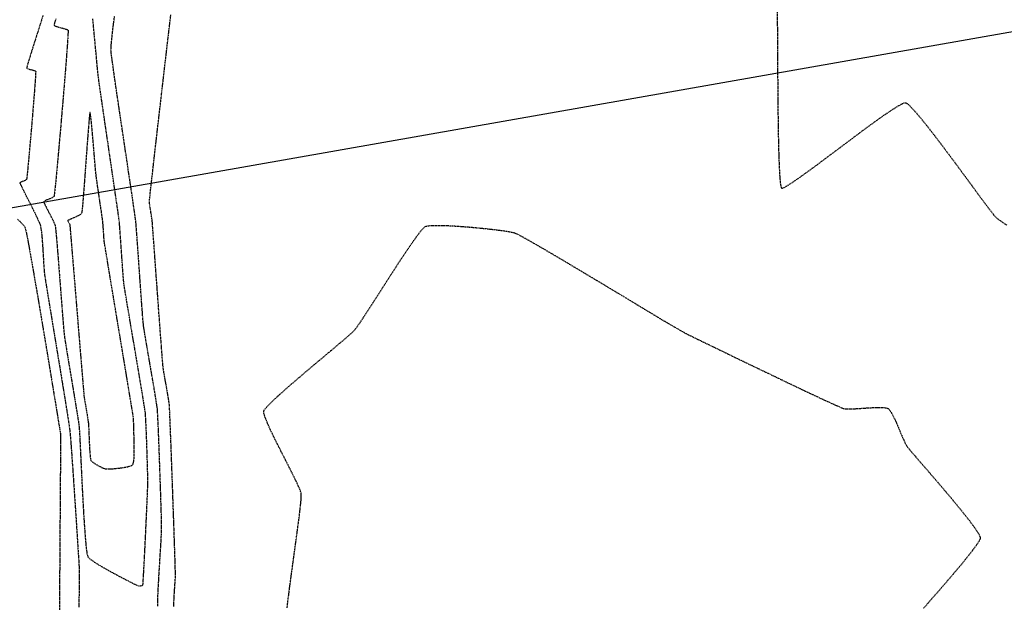
# Model space of a CAD drawing. Units: feet. Extents: x -10 to 2204435, y 0 to 13719714.
# Drawn here: x 2200552 to 2200796, y 13712221 to 13712366 of the extents above; entities that cross this region are included whole.
import ezdxf
from ezdxf import colors
from ezdxf.entities.mleader import LeaderData, LeaderLine
from ezdxf.math import Vec2, Vec3

# ---------------------------------------------------------------- set-up
doc = ezdxf.new("R2010")
doc.units = ezdxf.units.FT
doc.header["$MEASUREMENT"] = 0
doc.linetypes.add('HIDDEN2', pattern=[0.1875, 0.125, -0.0625])
for name, color, linetype in [('C-ESMT-TXT', 1, 'Continuous'), ('V-BNDY-SUBD', 244, 'Continuous'), ('V-P01-TOPO', 242, 'HIDDEN2')]:
    doc.layers.add(name, color=color, linetype=linetype)
doc.styles.add('CALIBRI', font='simplex.shx')

msp = doc.modelspace()

# ---------------------------------------------------------------- linework, layer by layer
at = {"layer": 'V-P01-TOPO', "color": 242, "linetype": 'HIDDEN2', "lineweight": -3}
for points, elevation in [([(2200557.3, 13712367.49), (2200556.86, 13712366.08), (2200556.33, 13712364.4), (2200555.74, 13712362.54), (2200555.13, 13712360.64), (2200554.55, 13712358.8), (2200554.03, 13712357.15), (2200553.62, 13712355.8), (2200553.39, 13712355.02), (2200553.3, 13712354.65), (2200553.28, 13712354.52), (2200553.28, 13712354.49), (2200553.31, 13712354.46), (2200553.4, 13712354.4), (2200553.64, 13712354.3), (2200554.07, 13712354.17), (2200554.68, 13712354.01), (2200555.12, 13712353.88), (2200555.37, 13712353.78), (2200555.47, 13712353.71), (2200555.5, 13712353.68), (2200555.51, 13712353.65), (2200555.51, 13712353.52), (2200555.5, 13712353.13), (2200555.46, 13712352.3), (2200555.35, 13712350.8), (2200555.21, 13712348.89), (2200555.03, 13712346.65), (2200554.83, 13712344.18), (2200554.62, 13712341.58), (2200554.39, 13712338.92), (2200554.16, 13712336.32), (2200553.94, 13712333.85), (2200553.74, 13712331.62), (2200553.56, 13712329.71), (2200553.41, 13712328.22), (2200553.31, 13712327.24), (2200553.25, 13712326.86), (2200553.02, 13712326.7), (2200552.63, 13712326.52), (2200552.17, 13712326.34), (2200551.86, 13712326.2), (2200551.69, 13712326.1), (2200551.63, 13712326.04), (2200551.61, 13712326.01), (2200551.61, 13712325.99), (2200551.65, 13712325.88), (2200551.78, 13712325.59), (2200552.07, 13712324.99), (2200552.59, 13712323.95), (2200553.23, 13712322.67), (2200553.95, 13712321.26), (2200554.68, 13712319.81), (2200555.38, 13712318.4), (2200555.98, 13712317.13), (2200556.44, 13712316.09), (2200556.7, 13712315.38), (2200556.83, 13712314.67), (2200556.96, 13712313.65), (2200557.08, 13712312.38), (2200557.19, 13712310.95), (2200557.29, 13712309.45), (2200557.38, 13712307.94), (2200557.46, 13712306.5), (2200557.54, 13712305.22), (2200557.62, 13712304.18), (2200557.69, 13712303.45), (2200557.77, 13712302.86), (2200557.95, 13712301.74), (2200558.21, 13712300.16), (2200558.53, 13712298.18), (2200558.91, 13712295.86), (2200559.34, 13712293.28), (2200559.8, 13712290.48), (2200560.28, 13712287.55), (2200560.78, 13712284.55), (2200561.28, 13712281.53), (2200561.77, 13712278.56), (2200562.23, 13712275.71), (2200562.67, 13712273.04), (2200563.06, 13712270.62), (2200563.4, 13712268.51), (2200563.67, 13712266.77), (2200563.86, 13712265.48), (2200563.97, 13712264.68), (2200564.05, 13712263.87), (2200564.15, 13712262.58), (2200564.29, 13712260.87), (2200564.44, 13712258.82), (2200564.6, 13712256.48), (2200564.78, 13712253.92), (2200564.96, 13712251.21), (2200565.15, 13712248.41), (2200565.34, 13712245.6), (2200565.52, 13712242.83), (2200565.69, 13712240.17), (2200565.85, 13712237.69), (2200565.99, 13712235.46), (2200566.11, 13712233.53), (2200566.21, 13712231.98), (2200566.27, 13712230.87), (2200566.3, 13712230.27), (2200566.31, 13712229.5), (2200566.31, 13712228.38), (2200566.3, 13712227), (2200566.28, 13712225.45), (2200566.26, 13712223.84), (2200566.25, 13712222.26), (2200566.23, 13712220.82)], 581), ([(2200560.52, 13712366.69), (2200560.27, 13712365.99), (2200560.14, 13712365.53), (2200560.1, 13712365.27), (2200560.1, 13712365.15), (2200560.12, 13712365.11), (2200560.15, 13712365.06), (2200560.26, 13712364.98), (2200560.53, 13712364.86), (2200561.03, 13712364.69), (2200561.8, 13712364.48), (2200562.57, 13712364.27), (2200563.09, 13712364.11), (2200563.37, 13712363.98), (2200563.5, 13712363.89), (2200563.53, 13712363.85), (2200563.54, 13712363.82), (2200563.55, 13712363.68), (2200563.54, 13712363.25), (2200563.49, 13712362.33), (2200563.39, 13712360.67), (2200563.23, 13712358.52), (2200563.04, 13712355.95), (2200562.81, 13712353.05), (2200562.55, 13712349.91), (2200562.28, 13712346.61), (2200561.99, 13712343.22), (2200561.7, 13712339.83), (2200561.41, 13712336.53), (2200561.13, 13712333.39), (2200560.87, 13712330.5), (2200560.63, 13712327.94), (2200560.43, 13712325.79), (2200560.26, 13712324.14), (2200560.13, 13712323.06), (2200560.07, 13712322.64), (2200559.72, 13712322.4), (2200559.11, 13712322.13), (2200558.41, 13712321.84), (2200557.93, 13712321.63), (2200557.67, 13712321.48), (2200557.57, 13712321.39), (2200557.55, 13712321.35), (2200557.55, 13712321.31), (2200557.57, 13712321.2), (2200557.67, 13712320.94), (2200557.9, 13712320.45), (2200558.3, 13712319.64), (2200558.79, 13712318.71), (2200559.29, 13712317.75), (2200559.76, 13712316.84), (2200560.13, 13712316.07), (2200560.34, 13712315.52), (2200560.41, 13712315.02), (2200560.52, 13712313.99), (2200560.65, 13712312.52), (2200560.81, 13712310.69), (2200560.98, 13712308.56), (2200561.17, 13712306.22), (2200561.36, 13712303.75), (2200561.55, 13712301.21), (2200561.75, 13712298.7), (2200561.93, 13712296.29), (2200562.11, 13712294.04), (2200562.27, 13712292.05), (2200562.4, 13712290.39), (2200562.51, 13712289.13), (2200562.59, 13712288.36), (2200562.7, 13712287.59), (2200562.88, 13712286.43), (2200563.12, 13712284.95), (2200563.4, 13712283.19), (2200563.73, 13712281.24), (2200564.08, 13712279.16), (2200564.44, 13712277.01), (2200564.8, 13712274.86), (2200565.14, 13712272.78), (2200565.47, 13712270.83), (2200565.75, 13712269.08), (2200565.99, 13712267.59), (2200566.17, 13712266.43), (2200566.27, 13712265.66), (2200566.33, 13712264.9), (2200566.41, 13712263.61), (2200566.5, 13712261.87), (2200566.6, 13712259.75), (2200566.71, 13712257.34), (2200566.84, 13712254.72), (2200566.97, 13712251.95), (2200567.12, 13712249.11), (2200567.27, 13712246.29), (2200567.43, 13712243.55), (2200567.59, 13712240.99), (2200567.76, 13712238.66), (2200567.93, 13712236.65), (2200568.1, 13712235.05), (2200568.28, 13712233.91), (2200568.46, 13712233.33), (2200568.96, 13712232.82), (2200569.87, 13712232.15), (2200571.11, 13712231.36), (2200572.57, 13712230.51), (2200574.16, 13712229.62), (2200575.78, 13712228.75), (2200577.33, 13712227.93), (2200578.71, 13712227.22), (2200579.84, 13712226.66), (2200580.61, 13712226.28), (2200580.92, 13712226.14), (2200581.18, 13712226.14), (2200581.55, 13712226.17), (2200581.91, 13712226.24), (2200582.11, 13712226.32), (2200582.15, 13712226.64), (2200582.2, 13712227.49), (2200582.28, 13712228.8), (2200582.37, 13712230.49), (2200582.47, 13712232.48), (2200582.59, 13712234.69), (2200582.7, 13712237.05), (2200582.82, 13712239.47), (2200582.93, 13712241.88), (2200583.04, 13712244.21), (2200583.13, 13712246.36), (2200583.21, 13712248.27), (2200583.28, 13712249.86), (2200583.32, 13712251.05), (2200583.33, 13712251.76), (2200583.33, 13712252.52), (2200583.31, 13712253.65), (2200583.27, 13712255.07), (2200583.23, 13712256.71), (2200583.17, 13712258.51), (2200583.11, 13712260.37), (2200583.05, 13712262.24), (2200582.98, 13712264.03), (2200582.91, 13712265.67), (2200582.84, 13712267.09), (2200582.77, 13712268.22), (2200582.72, 13712268.98), (2200582.62, 13712269.68), (2200582.43, 13712270.9), (2200582.16, 13712272.58), (2200581.83, 13712274.63), (2200581.43, 13712276.98), (2200581, 13712279.55), (2200580.54, 13712282.28), (2200580.07, 13712285.07), (2200579.59, 13712287.87), (2200579.13, 13712290.59), (2200578.7, 13712293.16), (2200578.3, 13712295.5), (2200577.96, 13712297.54), (2200577.69, 13712299.2), (2200577.49, 13712300.4), (2200577.4, 13712301.08), (2200577.33, 13712301.78), (2200577.24, 13712302.81), (2200577.14, 13712304.08), (2200577.04, 13712305.55), (2200576.93, 13712307.14), (2200576.81, 13712308.8), (2200576.7, 13712310.46), (2200576.59, 13712312.05), (2200576.49, 13712313.52), (2200576.4, 13712314.8), (2200576.31, 13712315.82), (2200576.25, 13712316.52), (2200576.16, 13712317.18), (2200576, 13712318.38), (2200575.76, 13712320.04), (2200575.46, 13712322.09), (2200575.12, 13712324.47), (2200574.73, 13712327.1), (2200574.32, 13712329.91), (2200573.89, 13712332.83), (2200573.46, 13712335.78), (2200573.03, 13712338.7), (2200572.62, 13712341.52), (2200572.23, 13712344.15), (2200571.88, 13712346.54), (2200571.58, 13712348.61), (2200571.34, 13712350.29), (2200571.17, 13712351.5), (2200571.08, 13712352.18), (2200570.99, 13712352.96), (2200570.87, 13712354.16), (2200570.72, 13712355.68), (2200570.56, 13712357.43), (2200570.38, 13712359.34), (2200570.19, 13712361.3), (2200570.01, 13712363.23), (2200569.84, 13712365.05), (2200569.69, 13712366.66)], 580), ([(2200585.78, 13712221.12), (2200585.79, 13712222.25), (2200585.84, 13712223.71), (2200585.92, 13712225.41), (2200586.02, 13712227.29), (2200586.13, 13712229.29), (2200586.26, 13712231.32), (2200586.38, 13712233.32), (2200586.5, 13712235.21), (2200586.6, 13712236.93), (2200586.68, 13712238.4), (2200586.74, 13712239.55), (2200586.76, 13712240.32), (2200586.75, 13712241.02), (2200586.73, 13712242.18), (2200586.69, 13712243.74), (2200586.63, 13712245.62), (2200586.57, 13712247.77), (2200586.49, 13712250.12), (2200586.41, 13712252.59), (2200586.32, 13712255.14), (2200586.23, 13712257.68), (2200586.14, 13712260.17), (2200586.05, 13712262.51), (2200585.97, 13712264.67), (2200585.88, 13712266.56), (2200585.81, 13712268.12), (2200585.75, 13712269.29), (2200585.69, 13712269.99), (2200585.59, 13712270.78), (2200585.41, 13712271.98), (2200585.16, 13712273.5), (2200584.87, 13712275.29), (2200584.53, 13712277.25), (2200584.17, 13712279.33), (2200583.81, 13712281.45), (2200583.45, 13712283.52), (2200583.11, 13712285.49), (2200582.81, 13712287.27), (2200582.55, 13712288.8), (2200582.36, 13712289.99), (2200582.25, 13712290.78), (2200582.18, 13712291.5), (2200582.08, 13712292.64), (2200581.97, 13712294.14), (2200581.83, 13712295.93), (2200581.69, 13712297.96), (2200581.53, 13712300.15), (2200581.37, 13712302.43), (2200581.21, 13712304.76), (2200581.05, 13712307.05), (2200580.89, 13712309.26), (2200580.75, 13712311.3), (2200580.61, 13712313.12), (2200580.5, 13712314.66), (2200580.4, 13712315.84), (2200580.33, 13712316.61), (2200580.23, 13712317.37), (2200580.04, 13712318.71), (2200579.77, 13712320.56), (2200579.44, 13712322.83), (2200579.05, 13712325.46), (2200578.61, 13712328.38), (2200578.15, 13712331.5), (2200577.66, 13712334.77), (2200577.16, 13712338.1), (2200576.67, 13712341.42), (2200576.18, 13712344.66), (2200575.73, 13712347.75), (2200575.31, 13712350.6), (2200574.94, 13712353.16), (2200574.64, 13712355.34), (2200574.4, 13712357.08), (2200574.25, 13712358.29), (2200574.19, 13712358.91), (2200574.22, 13712359.61), (2200574.29, 13712360.61), (2200574.41, 13712361.82), (2200574.56, 13712363.18), (2200574.72, 13712364.6), (2200574.9, 13712366.03), (2200575.08, 13712367.39)], 581), ([(2200589.81, 13712220.98), (2200589.79, 13712221.54), (2200589.81, 13712222.33), (2200589.85, 13712223.28), (2200589.91, 13712224.34), (2200589.99, 13712225.43), (2200590.06, 13712226.5), (2200590.12, 13712227.47), (2200590.17, 13712228.29), (2200590.19, 13712228.89), (2200590.18, 13712229.46), (2200590.14, 13712230.65), (2200590.09, 13712232.38), (2200590.02, 13712234.58), (2200589.93, 13712237.17), (2200589.84, 13712240.07), (2200589.73, 13712243.2), (2200589.61, 13712246.49), (2200589.5, 13712249.86), (2200589.38, 13712253.23), (2200589.26, 13712256.53), (2200589.14, 13712259.67), (2200589.03, 13712262.59), (2200588.93, 13712265.2), (2200588.84, 13712267.42), (2200588.77, 13712269.18), (2200588.71, 13712270.41), (2200588.67, 13712271.01), (2200588.58, 13712271.72), (2200588.43, 13712272.68), (2200588.24, 13712273.83), (2200588.02, 13712275.1), (2200587.79, 13712276.4), (2200587.56, 13712277.66), (2200587.36, 13712278.81), (2200587.2, 13712279.78), (2200587.1, 13712280.48), (2200587.05, 13712281.09), (2200586.95, 13712282.28), (2200586.82, 13712283.99), (2200586.66, 13712286.12), (2200586.47, 13712288.6), (2200586.27, 13712291.35), (2200586.05, 13712294.29), (2200585.83, 13712297.35), (2200585.61, 13712300.43), (2200585.38, 13712303.47), (2200585.17, 13712306.38), (2200584.98, 13712309.08), (2200584.8, 13712311.49), (2200584.65, 13712313.54), (2200584.53, 13712315.15), (2200584.45, 13712316.23), (2200584.41, 13712316.7), (2200584.34, 13712317.18), (2200584.24, 13712317.85), (2200584.11, 13712318.64), (2200583.97, 13712319.47), (2200583.85, 13712320.25), (2200583.76, 13712320.92), (2200583.73, 13712321.4), (2200583.77, 13712321.89), (2200583.89, 13712323.05), (2200584.08, 13712324.81), (2200584.34, 13712327.09), (2200584.65, 13712329.81), (2200585, 13712332.91), (2200585.39, 13712336.31), (2200585.8, 13712339.92), (2200586.24, 13712343.69), (2200586.68, 13712347.52), (2200587.13, 13712351.35), (2200587.56, 13712355.09), (2200587.98, 13712358.69), (2200588.37, 13712362.05), (2200588.73, 13712365.1), (2200589.04, 13712367.77)], 582), ([(2200739.46, 13712368.34), (2200739.48, 13712364.97), (2200739.51, 13712361.38), (2200739.53, 13712357.64), (2200739.55, 13712353.8), (2200739.58, 13712349.95), (2200739.61, 13712346.14), (2200739.65, 13712342.44), (2200739.7, 13712338.92), (2200739.76, 13712335.64), (2200739.84, 13712332.67), (2200739.94, 13712330.07), (2200740.05, 13712327.91), (2200740.19, 13712326.26), (2200740.31, 13712325.34), (2200740.42, 13712324.92), (2200740.49, 13712324.77), (2200740.53, 13712324.73), (2200740.59, 13712324.72), (2200740.78, 13712324.74), (2200741.2, 13712324.91), (2200742.01, 13712325.36), (2200743.39, 13712326.25), (2200745.12, 13712327.45), (2200747.14, 13712328.9), (2200749.38, 13712330.54), (2200751.78, 13712332.34), (2200754.29, 13712334.21), (2200756.84, 13712336.12), (2200759.36, 13712338.01), (2200761.8, 13712339.82), (2200764.1, 13712341.49), (2200766.19, 13712342.97), (2200768.02, 13712344.2), (2200769.52, 13712345.14), (2200770.44, 13712345.63), (2200770.94, 13712345.83), (2200771.18, 13712345.88), (2200771.28, 13712345.88), (2200771.37, 13712345.85), (2200771.58, 13712345.74), (2200772, 13712345.43), (2200772.71, 13712344.75), (2200773.82, 13712343.53), (2200775.15, 13712341.96), (2200776.65, 13712340.1), (2200778.29, 13712338), (2200780.02, 13712335.74), (2200781.8, 13712333.37), (2200783.6, 13712330.96), (2200785.37, 13712328.56), (2200787.07, 13712326.24), (2200788.67, 13712324.07), (2200790.12, 13712322.1), (2200791.39, 13712320.4), (2200792.43, 13712319.02), (2200793.2, 13712318.04), (2200793.67, 13712317.51), (2200794.26, 13712317.03), (2200795.2, 13712316.36), (2200796.42, 13712315.54)], 582), ([(2200551.03, 13712317.05), (2200551.85, 13712316.24), (2200552.49, 13712315.54), (2200552.86, 13712315.01), (2200553.01, 13712314.5), (2200553.25, 13712313.36), (2200553.58, 13712311.68), (2200553.97, 13712309.52), (2200554.43, 13712306.96), (2200554.94, 13712304.05), (2200555.49, 13712300.87), (2200556.07, 13712297.5), (2200556.66, 13712293.99), (2200557.26, 13712290.41), (2200557.86, 13712286.85), (2200558.44, 13712283.35), (2200559, 13712280.01), (2200559.51, 13712276.87), (2200559.98, 13712274.02), (2200560.4, 13712271.51), (2200560.74, 13712269.43), (2200561, 13712267.84), (2200561.17, 13712266.8), (2200561.24, 13712266.39), (2200561.31, 13712265.94), (2200561.42, 13712265.26), (2200561.54, 13712264.54), (2200561.63, 13712263.96), (2200561.67, 13712263.7), (2200561.69, 13712263.5), (2200561.7, 13712263.29), (2200561.7, 13712262.94), (2200561.69, 13712261.93), (2200561.68, 13712260.36), (2200561.66, 13712258.29), (2200561.64, 13712255.8), (2200561.62, 13712252.96), (2200561.59, 13712249.85), (2200561.57, 13712246.54), (2200561.55, 13712243.11), (2200561.52, 13712239.63), (2200561.5, 13712236.17), (2200561.48, 13712232.82), (2200561.46, 13712229.64), (2200561.45, 13712226.72), (2200561.44, 13712224.11), (2200561.44, 13712221.91), (2200561.44, 13712220.18)], 582), ([(2200617.88, 13712220.64), (2200618.21, 13712223.32), (2200618.58, 13712226.19), (2200618.98, 13712229.17), (2200619.39, 13712232.18), (2200619.8, 13712235.15), (2200620.19, 13712238.02), (2200620.55, 13712240.71), (2200620.87, 13712243.14), (2200621.13, 13712245.26), (2200621.31, 13712246.98), (2200621.4, 13712248.24), (2200621.39, 13712248.95), (2200621.18, 13712249.67), (2200620.73, 13712250.74), (2200620.09, 13712252.11), (2200619.31, 13712253.72), (2200618.41, 13712255.5), (2200617.44, 13712257.4), (2200616.44, 13712259.35), (2200615.46, 13712261.29), (2200614.52, 13712263.17), (2200613.69, 13712264.92), (2200612.98, 13712266.48), (2200612.46, 13712267.79), (2200612.19, 13712268.62), (2200612.09, 13712269.1), (2200612.08, 13712269.34), (2200612.1, 13712269.43), (2200612.12, 13712269.51), (2200612.22, 13712269.71), (2200612.51, 13712270.1), (2200613.11, 13712270.78), (2200614.17, 13712271.84), (2200615.53, 13712273.11), (2200617.13, 13712274.55), (2200618.92, 13712276.11), (2200620.83, 13712277.75), (2200622.82, 13712279.44), (2200624.83, 13712281.13), (2200626.8, 13712282.78), (2200628.67, 13712284.35), (2200630.39, 13712285.8), (2200631.91, 13712287.1), (2200633.17, 13712288.19), (2200634.11, 13712289.03), (2200634.67, 13712289.6), (2200635.17, 13712290.24), (2200635.9, 13712291.29), (2200636.83, 13712292.7), (2200637.94, 13712294.4), (2200639.19, 13712296.32), (2200640.54, 13712298.42), (2200641.96, 13712300.63), (2200643.41, 13712302.88), (2200644.86, 13712305.12), (2200646.28, 13712307.28), (2200647.64, 13712309.31), (2200648.89, 13712311.14), (2200650, 13712312.7), (2200650.94, 13712313.95), (2200651.68, 13712314.81), (2200652.18, 13712315.23), (2200652.83, 13712315.4), (2200653.89, 13712315.48), (2200655.3, 13712315.5), (2200657, 13712315.47), (2200658.9, 13712315.38), (2200660.94, 13712315.24), (2200663.06, 13712315.08), (2200665.18, 13712314.89), (2200667.25, 13712314.68), (2200669.18, 13712314.46), (2200670.91, 13712314.25), (2200672.37, 13712314.03), (2200673.5, 13712313.84), (2200674.23, 13712313.67), (2200674.84, 13712313.4), (2200675.93, 13712312.83), (2200677.42, 13712312.01), (2200679.26, 13712310.96), (2200681.39, 13712309.73), (2200683.77, 13712308.34), (2200686.33, 13712306.83), (2200689.02, 13712305.23), (2200691.79, 13712303.58), (2200694.57, 13712301.92), (2200697.31, 13712300.28), (2200699.96, 13712298.68), (2200702.46, 13712297.18), (2200704.75, 13712295.8), (2200706.78, 13712294.57), (2200708.49, 13712293.54), (2200709.82, 13712292.73), (2200710.73, 13712292.18), (2200711.16, 13712291.93), (2200711.66, 13712291.64), (2200712.35, 13712291.24), (2200713.16, 13712290.76), (2200714.04, 13712290.25), (2200714.93, 13712289.74), (2200715.75, 13712289.28), (2200716.44, 13712288.89), (2200716.95, 13712288.61), (2200717.4, 13712288.39), (2200718.37, 13712287.91), (2200719.81, 13712287.21), (2200721.65, 13712286.31), (2200723.83, 13712285.26), (2200726.29, 13712284.07), (2200728.97, 13712282.77), (2200731.8, 13712281.4), (2200734.74, 13712279.99), (2200737.71, 13712278.57), (2200740.65, 13712277.16), (2200743.51, 13712275.79), (2200746.22, 13712274.51), (2200748.72, 13712273.33), (2200750.96, 13712272.28), (2200752.86, 13712271.41), (2200754.37, 13712270.73), (2200755.42, 13712270.27), (2200755.97, 13712270.07), (2200756.65, 13712270), (2200757.64, 13712270), (2200758.85, 13712270.05), (2200760.21, 13712270.13), (2200761.63, 13712270.22), (2200763.04, 13712270.3), (2200764.36, 13712270.34), (2200765.5, 13712270.34), (2200766.24, 13712270.28), (2200766.67, 13712270.2), (2200766.88, 13712270.12), (2200766.96, 13712270.08), (2200767.03, 13712270.03), (2200767.19, 13712269.88), (2200767.45, 13712269.55), (2200767.82, 13712268.96), (2200768.32, 13712268.02), (2200768.84, 13712266.92), (2200769.37, 13712265.72), (2200769.89, 13712264.51), (2200770.38, 13712263.34), (2200770.83, 13712262.3), (2200771.22, 13712261.45), (2200771.54, 13712260.87), (2200771.89, 13712260.4), (2200772.59, 13712259.56), (2200773.57, 13712258.41), (2200774.78, 13712257), (2200776.19, 13712255.38), (2200777.73, 13712253.59), (2200779.36, 13712251.69), (2200781.03, 13712249.73), (2200782.69, 13712247.76), (2200784.29, 13712245.84), (2200785.78, 13712244), (2200787.11, 13712242.31), (2200788.23, 13712240.81), (2200789.08, 13712239.56), (2200789.55, 13712238.77), (2200789.76, 13712238.31), (2200789.82, 13712238.09), (2200789.83, 13712237.99), (2200789.82, 13712237.91), (2200789.74, 13712237.68), (2200789.51, 13712237.21), (2200788.98, 13712236.38), (2200788, 13712235.04), (2200786.73, 13712233.41), (2200785.21, 13712231.54), (2200783.5, 13712229.5), (2200781.64, 13712227.33), (2200779.7, 13712225.08), (2200777.72, 13712222.81), (2200775.75, 13712220.57)], 583)]:
    msp.add_lwpolyline(points, dxfattribs=dict(at, elevation=elevation))
at = {"layer": 'V-P01-TOPO', "color": 242, "linetype": 'HIDDEN2', "lineweight": -3, "elevation": 579}
msp.add_lwpolyline([(2200568.57, 13712266.64), (2200568.58, 13712266.56), (2200568.59, 13712266.33), (2200568.62, 13712265.86), (2200568.66, 13712265.04), (2200568.71, 13712263.8), (2200568.77, 13712262.41), (2200568.84, 13712260.98), (2200568.91, 13712259.64), (2200569, 13712258.49), (2200569.1, 13712257.64), (2200569.2, 13712257.21), (2200569.55, 13712256.87), (2200570.15, 13712256.45), (2200570.89, 13712256), (2200571.67, 13712255.59), (2200572.36, 13712255.27), (2200572.84, 13712255.11), (2200573.3, 13712255.09), (2200574.1, 13712255.12), (2200575.11, 13712255.2), (2200576.23, 13712255.32), (2200577.35, 13712255.48), (2200578.35, 13712255.67), (2200579, 13712255.85), (2200579.35, 13712255.99), (2200579.51, 13712256.09), (2200579.57, 13712256.15), (2200579.61, 13712256.21), (2200579.7, 13712256.38), (2200579.79, 13712256.75), (2200579.89, 13712257.42), (2200579.95, 13712258.46), (2200579.97, 13712259.61), (2200579.96, 13712260.77), (2200579.94, 13712261.83), (2200579.92, 13712262.67), (2200579.91, 13712263.19), (2200579.9, 13712263.68), (2200579.89, 13712264.36), (2200579.87, 13712265.16), (2200579.84, 13712265.99), (2200579.81, 13712266.79), (2200579.77, 13712267.47), (2200579.74, 13712267.96), (2200579.67, 13712268.42), (2200579.5, 13712269.49), (2200579.23, 13712271.09), (2200578.89, 13712273.16), (2200578.48, 13712275.62), (2200578.02, 13712278.41), (2200577.52, 13712281.44), (2200576.98, 13712284.65), (2200576.43, 13712287.98), (2200575.87, 13712291.33), (2200575.31, 13712294.65), (2200574.78, 13712297.87), (2200574.27, 13712300.91), (2200573.81, 13712303.69), (2200573.4, 13712306.16), (2200573.05, 13712308.23), (2200572.79, 13712309.84), (2200572.61, 13712310.92), (2200572.54, 13712311.39), (2200572.49, 13712311.9), (2200572.44, 13712312.62), (2200572.38, 13712313.46), (2200572.32, 13712314.35), (2200572.27, 13712315.19), (2200572.21, 13712315.91), (2200572.17, 13712316.43), (2200572.1, 13712316.92), (2200571.98, 13712317.81), (2200571.8, 13712318.99), (2200571.59, 13712320.39), (2200571.37, 13712321.9), (2200571.14, 13712323.45), (2200570.92, 13712324.93), (2200570.73, 13712326.25), (2200570.58, 13712327.33), (2200570.48, 13712328.07), (2200570.41, 13712328.76), (2200570.31, 13712329.84), (2200570.19, 13712331.25), (2200570.06, 13712332.87), (2200569.91, 13712334.64), (2200569.76, 13712336.45), (2200569.6, 13712338.23), (2200569.45, 13712339.88), (2200569.31, 13712341.31), (2200569.18, 13712342.45), (2200569.09, 13712343.08), (2200569.04, 13712343.36), (2200569, 13712343.45), (2200568.99, 13712343.46), (2200568.97, 13712343.45), (2200568.94, 13712343.33), (2200568.89, 13712342.95), (2200568.8, 13712342.1), (2200568.66, 13712340.56), (2200568.5, 13712338.58), (2200568.33, 13712336.28), (2200568.14, 13712333.76), (2200567.95, 13712331.13), (2200567.76, 13712328.49), (2200567.57, 13712325.94), (2200567.39, 13712323.61), (2200567.23, 13712321.58), (2200567.09, 13712319.97), (2200566.97, 13712318.88), (2200566.88, 13712318.43), (2200566.52, 13712318.14), (2200565.87, 13712317.79), (2200565.08, 13712317.42), (2200564.32, 13712317.08), (2200563.83, 13712316.87), (2200563.59, 13712316.75), (2200563.5, 13712316.7), (2200563.49, 13712316.68), (2200563.49, 13712316.65), (2200563.5, 13712316.58), (2200563.56, 13712316.44), (2200563.69, 13712316.19), (2200563.87, 13712315.89), (2200563.97, 13712315.67), (2200564.01, 13712315.27), (2200564.1, 13712314.2), (2200564.24, 13712312.54), (2200564.42, 13712310.38), (2200564.63, 13712307.79), (2200564.88, 13712304.85), (2200565.14, 13712301.66), (2200565.41, 13712298.3), (2200565.7, 13712294.84), (2200565.98, 13712291.37), (2200566.26, 13712287.98), (2200566.53, 13712284.74), (2200566.77, 13712281.75), (2200567, 13712279.07), (2200567.19, 13712276.8), (2200567.34, 13712275.03), (2200567.44, 13712273.82), (2200567.49, 13712273.27), (2200567.58, 13712272.69), (2200567.7, 13712271.9), (2200567.86, 13712270.96), (2200568.03, 13712269.96), (2200568.21, 13712268.95), (2200568.36, 13712268.01), (2200568.49, 13712267.22), (2200568.57, 13712266.64)], close=True, dxfattribs=at)

# ---------------------------------------------------------------- next in the draw order: leaders
at = {"layer": 'C-ESMT-TXT'}
ml = msp.add_multileader_mtext('Standard', dxfattribs=at)
ml.set_content('VARIABLE WIDTH DRAINAGE, SANITARY SEWER, WATER, E.G.T.CATV & ACCESS EASEMENT TO EXPIRE UPON INCORPORATION INTO PLATTED PRIVATE STREET ', color=256, style='CALIBRI')
ml.set_leader_properties()
ml.build(insert=Vec2(0, 0))
ml.multileader.update_dxf_attribs({"text_left_attachment_type": 2, "text_right_attachment_type": 2, "dogleg_length": 0.04, "scale": 100})
ctx = ml.context
ctx.base_point, ctx.scale, ctx.landing_gap_size, ctx.plane_origin, ctx.plane_x_axis, ctx.plane_y_axis = Vec3(2199276.82, 13712845.36), 100, 5, Vec3(2199253.65, 13712794.82), Vec3(0.866424, -0.49931), Vec3(0.49931, 0.866424)
ctx.left_attachment, ctx.right_attachment, ctx.text_align_type = 2, 2, 1
notes = []
notes.append((ctx, [(1, (1, 1, 0), (2199273.35, 13712847.36), (0.866424, -0.49931), 4, [(0, [(2199247.49, 13712930.07), (2199269.96, 13712885.38)], 0, [])])]))
ctx.mtext.insert, ctx.mtext.text_direction, ctx.mtext.rotation, ctx.mtext.width, ctx.mtext.alignment, ctx.mtext.flow_direction = Vec3(2199332.87, 13712830.76), Vec3(0.866424, -0.49931), 5.760384, 102.0123, 2, 5
ctx.mtext.has_bg_fill, ctx.mtext.bg_color, ctx.mtext.bg_scale_factor, ctx.mtext.bg_transparency, ctx.mtext.use_window_bg_color = 1, -1027028792, 1.5, 0, 1
for ctx, leaders in notes:
    for number, flags, end, landing, length, lines in leaders:
        leader = LeaderData()
        leader.index, (leader.has_last_leader_line, leader.has_dogleg_vector, leader.attachment_direction) = number, flags
        leader.last_leader_point, leader.dogleg_vector, leader.dogleg_length = Vec3(end), Vec3(landing), length
        for number, points, colour, breaks in lines:
            line = LeaderLine()
            line.index, line.vertices, line.color, line.breaks = number, Vec3.list(points), colors.encode_raw_color(colour), breaks
            leader.lines.append(line)
        ctx.leaders.append(leader)

# ---------------------------------------------------------------- next in the draw order: leaders
ml = msp.add_multileader_mtext('Standard', dxfattribs=at)
ml.set_content('VARIABLE WIDTH DRAINAGE, SANITARY SEWER, WATER, E.G.T.CATV & ACCESS EASEMENT TO EXPIRE UPON INCORPORATION INTO PLATTED PRIVATE STREET ', color=256, style='CALIBRI')
ml.set_leader_properties()
ml.build(insert=Vec2(0, 0))
ml.multileader.update_dxf_attribs({"text_left_attachment_type": 2, "text_right_attachment_type": 2, "dogleg_length": 0.04, "scale": 100})
ctx = ml.context
ctx.base_point, ctx.scale, ctx.landing_gap_size, ctx.plane_origin, ctx.plane_x_axis, ctx.plane_y_axis = Vec3(2199187.9, 13712758.66), 100, 5, Vec3(2199164.72, 13712708.12), Vec3(0.866424, -0.49931), Vec3(0.49931, 0.866424)
ctx.left_attachment, ctx.right_attachment, ctx.text_align_type = 2, 2, 1
notes = []
notes.append((ctx, [(1, (1, 1, 0), (2199184.43, 13712760.66), (0.866424, -0.49931), 4, [(0, [(2199128.72, 13712812.86), (2199176.75, 13712796.07)], 0, [])])]))
ctx.mtext.insert, ctx.mtext.text_direction, ctx.mtext.rotation, ctx.mtext.width, ctx.mtext.alignment, ctx.mtext.flow_direction = Vec3(2199243.95, 13712744.06), Vec3(0.866424, -0.49931), 5.760384, 102.0123, 2, 5
ctx.mtext.has_bg_fill, ctx.mtext.bg_color, ctx.mtext.bg_scale_factor, ctx.mtext.bg_transparency, ctx.mtext.use_window_bg_color = 1, -1027028792, 1.5, 0, 1
for ctx, leaders in notes:
    for number, flags, end, landing, length, lines in leaders:
        leader = LeaderData()
        leader.index, (leader.has_last_leader_line, leader.has_dogleg_vector, leader.attachment_direction) = number, flags
        leader.last_leader_point, leader.dogleg_vector, leader.dogleg_length = Vec3(end), Vec3(landing), length
        for number, points, colour, breaks in lines:
            line = LeaderLine()
            line.index, line.vertices, line.color, line.breaks = number, Vec3.list(points), colors.encode_raw_color(colour), breaks
            leader.lines.append(line)
        ctx.leaders.append(leader)

# ---------------------------------------------------------------- next in the draw order: leaders
ml = msp.add_multileader_mtext('Standard', dxfattribs=at)
ml.set_content('VARIABLE WIDTH DRAINAGE, SANITARY SEWER, WATER, E.G.T.CATV & ACCESS EASEMENT TO EXPIRE UPON INCORPORATION INTO PLATTED PRIVATE STREET ', color=256, style='CALIBRI')
ml.set_leader_properties()
ml.build(insert=Vec2(0, 0))
ml.multileader.update_dxf_attribs({"text_left_attachment_type": 2, "text_right_attachment_type": 2, "dogleg_length": 0.04, "scale": 100})
ctx = ml.context
ctx.base_point, ctx.scale, ctx.landing_gap_size, ctx.plane_origin, ctx.plane_x_axis, ctx.plane_y_axis = Vec3(2199077.84, 13712541.31), 100, 5, Vec3(2199054.67, 13712490.76), Vec3(0.866424, -0.49931), Vec3(0.49931, 0.866424)
ctx.left_attachment, ctx.right_attachment, ctx.text_align_type = 2, 2, 1
notes = []
notes.append((ctx, [(1, (1, 1, 0), (2199074.37, 13712543.31), (0.866424, -0.49931), 4, [(0, [(2199018.54, 13712484.78), (2199044.82, 13712527.34)], 0, [])])]))
ctx.mtext.insert, ctx.mtext.text_direction, ctx.mtext.rotation, ctx.mtext.width, ctx.mtext.alignment, ctx.mtext.flow_direction = Vec3(2199133.89, 13712526.7), Vec3(0.866424, -0.49931), 5.760384, 102.0123, 2, 5
ctx.mtext.has_bg_fill, ctx.mtext.bg_color, ctx.mtext.bg_scale_factor, ctx.mtext.bg_transparency, ctx.mtext.use_window_bg_color = 1, -1027028792, 1.5, 0, 1
for ctx, leaders in notes:
    for number, flags, end, landing, length, lines in leaders:
        leader = LeaderData()
        leader.index, (leader.has_last_leader_line, leader.has_dogleg_vector, leader.attachment_direction) = number, flags
        leader.last_leader_point, leader.dogleg_vector, leader.dogleg_length = Vec3(end), Vec3(landing), length
        for number, points, colour, breaks in lines:
            line = LeaderLine()
            line.index, line.vertices, line.color, line.breaks = number, Vec3.list(points), colors.encode_raw_color(colour), breaks
            leader.lines.append(line)
        ctx.leaders.append(leader)

# ---------------------------------------------------------------- next in the draw order: linework, layer by layer
at = {"layer": 'V-BNDY-SUBD'}
msp.add_line((2200389.25, 13712291.63), (2200798.34, 13712363.65), dxfattribs=at)

doc.saveas('drawing.dxf')
